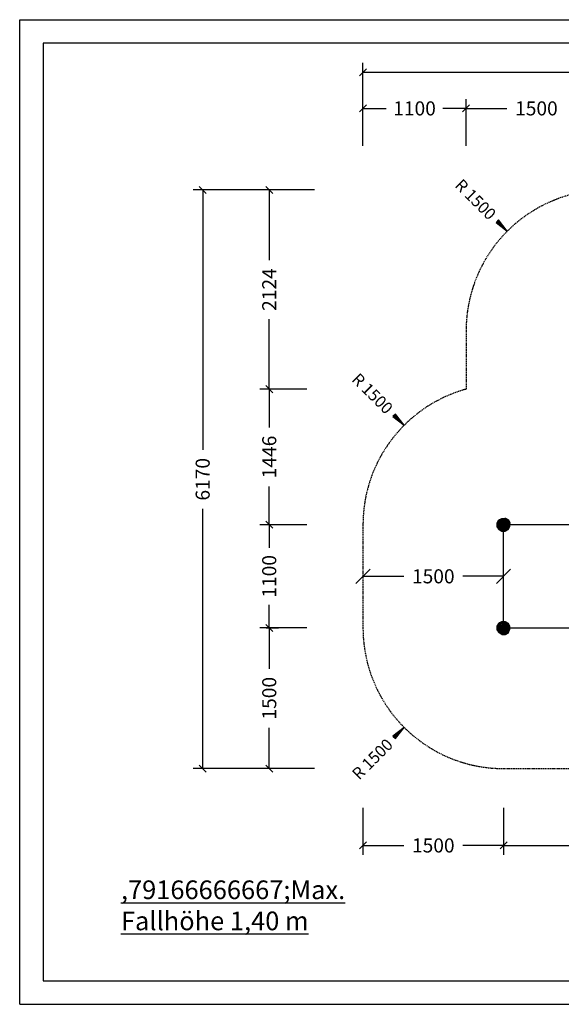
# Model space of a CAD drawing. Extents: x 0 to 14850, y 0 to 10500.
# Drawn here: x 0 to 5778, y 0 to 10500 of the extents above; entities that cross this region are included whole.
import ezdxf
from ezdxf.enums import TextEntityAlignment as Align

# ---------------------------------------------------------------- set-up
doc = ezdxf.new("R2010")
doc.units = 0
doc.linetypes.add('DASHED', pattern=[19.05, 12.7, -6.35])
for name, color, linetype in [('1', 7, 'Continuous'), ('BEMAßUNG', 7, 'Continuous'), ('FORMTEIL', 7, 'Continuous'), ('STAB', 7, 'Continuous')]:
    doc.layers.add(name, color=color, linetype=linetype)
doc.styles.add('ARIAL', font='arial.ttf')

# ---------------------------------------------------------------- blocks, each defined once
blk = doc.blocks.new('SLASH')
at = {"color": 0, "linetype": 'Continuous'}
blk.add_line((-12.7, -12.7), (12.7, 12.7), dxfattribs=at)
blk = doc.blocks.new('LONGARROW')
at = {"linetype": 'Continuous'}
blk.add_hatch(color=0, dxfattribs=at).paths.add_polyline_path([(0, 0), (50.8, -6.35), (50.8, 6.35)])
at = {"color": 0, "linetype": 'Continuous'}
blk.add_lwpolyline([(0, 0), (50.8, -6.35), (50.8, 6.35)], close=True, dxfattribs=at)

msp = doc.modelspace()

# ---------------------------------------------------------------- linework, layer by layer
at = {"color": 7, "linetype": 'Continuous'}
for p, q in [((0, 10500), (14850, 10500)), ((0, 0), (0, 10500)), ((0, 0), (14850, 0))]:
    msp.add_line(p, q, dxfattribs=at)
msp.add_lwpolyline([(14550, 10250), (250, 10250), (250, 250), (14550, 250)], close=True, dxfattribs=at)
at = {"layer": '1', "color": 7, "linetype": 'Continuous'}
for p, q in [((3662, 9154), (3662, 10039)), ((3662, 9939), (7472, 9939)), ((3662, 9154), (3662, 9654)), ((4762, 9464), (4762, 9654)), ((4762, 9154), (4762, 9654)), ((3662, 9554), (3909, 9554)), ((4762, 9554), (4515, 9554)), ((4762, 9554), (5198, 9554)), ((3145, 8684), (1852, 8684)), ((1952, 8684), (1952, 5913)), ((3062, 8684), (2562, 8684)), ((2662, 8684), (2662, 7936)), ((5201, 8245), (5131, 8315)), ((2662, 6560), (2662, 7308)), ((3062, 6560), (2562, 6560)), ((2662, 6560), (2662, 6151)), ((4101, 6175), (4031, 6245)), ((2662, 5114), (2662, 5523)), ((1952, 2514), (1952, 5285)), ((3062, 5114), (2562, 5114)), ((2662, 5114), (2662, 4867)), ((2662, 4014), (2662, 4261)), ((3062, 4014), (2562, 4014)), ((2630, 4014), (2762, 4014)), ((2662, 4014), (2662, 3578)), ((2662, 2514), (2662, 2950)), ((4101, 2953), (4031, 2883)), ((3145, 2514), (1852, 2514)), ((3062, 2514), (2562, 2514)), ((3662, 2094), (3662, 1594)), ((5162, 2094), (5162, 1594)), ((3662, 1694), (4098, 1694)), ((5162, 1694), (4726, 1694)), ((5162, 1694), (6498, 1694))]:
    msp.add_line(p, q, dxfattribs=at)
at = {"layer": '1', "color": 5, "linetype": 'DASHED'}
msp.add_lwpolyline([(9393, 7390, 0.114959), (8778, 7680, 0.318527), (7362, 8684), (6262, 8684, 0.414214), (4762, 7184), (4762, 6560, 0.337188), (3662, 5114), (3662, 4014, 0.414213), (5162, 2514), (8462, 2514, 0.414529), (9962, 4016, 0.124716), (10582, 4414), (10910, 4414, 0.414214), (11910, 5414), (11910, 5914, 0.414214), (10910, 6914), (10582, 6914, 0.207761), (9486, 7390)], format="xyb", dxfattribs=at)
at = {"layer": 'BEMAßUNG', "color": 7, "linetype": 'Continuous'}
for p, q in [((3662, 4564), (4098, 4564)), ((5162, 4564), (4726, 4564))]:
    msp.add_line(p, q, dxfattribs=at)
at = {"layer": 'FORMTEIL'}
for p, q in [((5092, 5133), (5111, 5165)), ((5111, 5165), (5116, 5168)), ((5117, 5167), (5116, 5168)), ((5175, 5182), (5175, 5184)), ((5175, 5184), (5181, 5184)), ((5181, 5184), (5213, 5165)), ((5232, 5133), (5213, 5165)), ((5092, 5095), (5092, 5133)), ((5095, 5090), (5092, 5095)), ((5095, 5090), (5097, 5091)), ((5138, 5047), (5139, 5049)), ((5138, 5047), (5143, 5044)), ((5143, 5044), (5161, 5044)), ((5230, 5127), (5232, 5127)), ((5232, 5127), (5232, 5133)), ((5092, 4033), (5111, 4065)), ((5092, 3995), (5092, 4033)), ((5095, 3990), (5092, 3995)), ((5095, 3990), (5097, 3991)), ((5111, 4065), (5116, 4068)), ((5117, 4067), (5116, 4068)), ((5138, 3947), (5139, 3949)), ((5138, 3947), (5143, 3944)), ((5143, 3944), (5181, 3944)), ((5181, 3944), (5213, 3963)), ((5213, 3963), (5216, 3968)), ((5215, 3969), (5216, 3968))]:
    msp.add_line(p, q, dxfattribs=at)
at = {"layer": 'STAB'}
for p, q in [((5094, 5132), (5112, 5164)), ((5094, 5132), (5113, 5163)), ((5096, 5132), (5114, 5162)), ((5099, 5131), (5116, 5161)), ((5102, 5130), (5118, 5158)), ((5112, 5164), (5144, 5182)), ((5113, 5163), (5112, 5164)), ((5113, 5163), (5144, 5182)), ((5114, 5162), (5113, 5163)), ((5113, 5127), (5126, 5150)), ((5114, 5162), (5144, 5180)), ((5116, 5161), (5114, 5162)), ((5116, 5161), (5145, 5178)), ((5118, 5158), (5116, 5161)), ((5118, 5158), (5146, 5174)), ((5126, 5150), (5118, 5158)), ((5126, 5150), (5149, 5163)), ((5135, 5141), (5126, 5150)), ((5135, 5141), (5152, 5151)), ((5144, 5182), (5144, 5182)), ((5144, 5182), (5180, 5182)), ((5144, 5180), (5144, 5182)), ((5144, 5182), (5180, 5182)), ((5145, 5178), (5144, 5180)), ((5144, 5180), (5180, 5180)), ((5146, 5174), (5145, 5178)), ((5145, 5178), (5179, 5178)), ((5149, 5163), (5146, 5174)), ((5146, 5174), (5178, 5174)), ((5152, 5151), (5149, 5163)), ((5149, 5163), (5175, 5163)), ((5155, 5139), (5152, 5151)), ((5152, 5151), (5172, 5151)), ((5169, 5139), (5172, 5151)), ((5172, 5151), (5175, 5163)), ((5172, 5151), (5189, 5141)), ((5175, 5163), (5178, 5174)), ((5175, 5163), (5198, 5150)), ((5178, 5174), (5179, 5178)), ((5178, 5174), (5206, 5158)), ((5179, 5178), (5180, 5180)), ((5179, 5178), (5209, 5161)), ((5180, 5182), (5180, 5182)), ((5180, 5182), (5212, 5164)), ((5180, 5180), (5180, 5182)), ((5180, 5182), (5212, 5163)), ((5180, 5180), (5210, 5162)), ((5189, 5141), (5198, 5150)), ((5198, 5150), (5206, 5158)), ((5211, 5127), (5198, 5150)), ((5206, 5158), (5209, 5161)), ((5222, 5130), (5206, 5158)), ((5209, 5161), (5210, 5162)), ((5226, 5131), (5209, 5161)), ((5210, 5162), (5212, 5163)), ((5228, 5132), (5210, 5162)), ((5230, 5132), (5212, 5164)), ((5212, 5163), (5212, 5164)), ((5230, 5132), (5212, 5163)), ((5094, 5132), (5094, 5132)), ((5094, 5132), (5096, 5132)), ((5094, 5096), (5094, 5132)), ((5094, 5096), (5094, 5132)), ((5112, 5064), (5094, 5096)), ((5094, 5096), (5094, 5096)), ((5113, 5065), (5094, 5096)), ((5094, 5096), (5096, 5096)), ((5096, 5132), (5099, 5131)), ((5096, 5096), (5096, 5132)), ((5096, 5096), (5099, 5097)), ((5114, 5066), (5096, 5096)), ((5099, 5131), (5102, 5130)), ((5099, 5097), (5099, 5131)), ((5099, 5097), (5102, 5098)), ((5116, 5067), (5099, 5097)), ((5102, 5098), (5102, 5130)), ((5102, 5130), (5113, 5127)), ((5102, 5098), (5113, 5101)), ((5118, 5070), (5102, 5098)), ((5112, 5064), (5113, 5065)), ((5112, 5064), (5144, 5046)), ((5113, 5127), (5125, 5124)), ((5113, 5101), (5113, 5127)), ((5113, 5101), (5125, 5104)), ((5126, 5078), (5113, 5101)), ((5113, 5065), (5114, 5066)), ((5113, 5065), (5144, 5046)), ((5114, 5066), (5116, 5067)), ((5114, 5066), (5144, 5048)), ((5116, 5067), (5118, 5070)), ((5116, 5067), (5145, 5050)), ((5118, 5070), (5126, 5078)), ((5118, 5070), (5146, 5054)), ((5125, 5124), (5135, 5141)), ((5125, 5124), (5137, 5121)), ((5125, 5104), (5125, 5124)), ((5125, 5104), (5137, 5107)), ((5135, 5087), (5125, 5104)), ((5126, 5078), (5135, 5087)), ((5126, 5078), (5149, 5065)), ((5144, 5132), (5135, 5141)), ((5135, 5087), (5144, 5096)), ((5135, 5087), (5152, 5077)), ((5137, 5121), (5144, 5132)), ((5137, 5107), (5137, 5121)), ((5137, 5121), (5149, 5117)), ((5137, 5107), (5149, 5111)), ((5144, 5096), (5137, 5107)), ((5144, 5132), (5155, 5139)), ((5153, 5123), (5144, 5132)), ((5144, 5096), (5153, 5105)), ((5144, 5096), (5155, 5089)), ((5144, 5048), (5145, 5050)), ((5144, 5046), (5144, 5048)), ((5144, 5048), (5180, 5048)), ((5144, 5046), (5144, 5046)), ((5144, 5046), (5180, 5046)), ((5144, 5046), (5180, 5046)), ((5145, 5050), (5146, 5054)), ((5145, 5050), (5179, 5050)), ((5146, 5054), (5149, 5065)), ((5146, 5054), (5178, 5054)), ((5149, 5117), (5153, 5123)), ((5149, 5111), (5149, 5117)), ((5149, 5117), (5157, 5115)), ((5149, 5111), (5157, 5113)), ((5153, 5105), (5149, 5111)), ((5149, 5065), (5152, 5077)), ((5149, 5065), (5175, 5065)), ((5152, 5077), (5155, 5089)), ((5152, 5077), (5172, 5077)), ((5153, 5123), (5159, 5127)), ((5159, 5118), (5153, 5123)), ((5153, 5105), (5159, 5110)), ((5153, 5105), (5159, 5101)), ((5159, 5127), (5155, 5139)), ((5155, 5139), (5169, 5139)), ((5155, 5089), (5159, 5101)), ((5155, 5089), (5169, 5089)), ((5157, 5115), (5159, 5118)), ((5157, 5113), (5157, 5115)), ((5159, 5110), (5157, 5113)), ((5161, 5119), (5159, 5127)), ((5159, 5127), (5165, 5127)), ((5159, 5118), (5161, 5119)), ((5159, 5110), (5161, 5109)), ((5159, 5101), (5161, 5109)), ((5159, 5101), (5165, 5101)), ((5161, 5119), (5163, 5119)), ((5161, 5109), (5163, 5109)), ((5163, 5119), (5165, 5127)), ((5163, 5119), (5166, 5118)), ((5163, 5109), (5166, 5110)), ((5165, 5101), (5163, 5109)), ((5165, 5127), (5169, 5139)), ((5165, 5127), (5171, 5123)), ((5165, 5101), (5171, 5105)), ((5169, 5089), (5165, 5101)), ((5166, 5118), (5171, 5123)), ((5167, 5115), (5166, 5118)), ((5166, 5110), (5167, 5113)), ((5171, 5105), (5166, 5110)), ((5167, 5115), (5175, 5117)), ((5167, 5113), (5167, 5115)), ((5167, 5113), (5175, 5111)), ((5169, 5139), (5180, 5132)), ((5169, 5089), (5180, 5096)), ((5172, 5077), (5169, 5089)), ((5171, 5123), (5180, 5132)), ((5175, 5117), (5171, 5123)), ((5171, 5105), (5175, 5111)), ((5180, 5096), (5171, 5105)), ((5172, 5077), (5189, 5087)), ((5175, 5065), (5172, 5077)), ((5175, 5117), (5187, 5121)), ((5175, 5111), (5175, 5117)), ((5175, 5111), (5187, 5107)), ((5175, 5065), (5198, 5078)), ((5178, 5054), (5175, 5065)), ((5178, 5054), (5206, 5070)), ((5179, 5050), (5178, 5054)), ((5179, 5050), (5209, 5067)), ((5180, 5048), (5179, 5050)), ((5180, 5132), (5189, 5141)), ((5187, 5121), (5180, 5132)), ((5180, 5096), (5187, 5107)), ((5189, 5087), (5180, 5096)), ((5180, 5048), (5210, 5066)), ((5180, 5046), (5212, 5065)), ((5180, 5046), (5212, 5064)), ((5180, 5046), (5180, 5048)), ((5180, 5046), (5180, 5046)), ((5187, 5121), (5199, 5124)), ((5187, 5107), (5187, 5121)), ((5187, 5107), (5199, 5104)), ((5199, 5124), (5189, 5141)), ((5189, 5087), (5199, 5104)), ((5198, 5078), (5189, 5087)), ((5198, 5078), (5211, 5101)), ((5206, 5070), (5198, 5078)), ((5199, 5124), (5211, 5127)), ((5199, 5104), (5199, 5124)), ((5199, 5104), (5211, 5101)), ((5206, 5070), (5222, 5098)), ((5209, 5067), (5206, 5070)), ((5209, 5067), (5226, 5097)), ((5210, 5066), (5209, 5067)), ((5210, 5066), (5228, 5096)), ((5212, 5065), (5210, 5066)), ((5211, 5127), (5222, 5130)), ((5211, 5101), (5211, 5127)), ((5211, 5101), (5222, 5098)), ((5212, 5064), (5230, 5096)), ((5212, 5065), (5230, 5096)), ((5212, 5064), (5212, 5065)), ((5222, 5130), (5226, 5131)), ((5222, 5098), (5222, 5130)), ((5222, 5098), (5226, 5097)), ((5226, 5131), (5228, 5132)), ((5226, 5097), (5226, 5131)), ((5226, 5097), (5228, 5096)), ((5228, 5132), (5230, 5132)), ((5228, 5096), (5228, 5132)), ((5228, 5096), (5230, 5096)), ((5230, 5132), (5230, 5132)), ((5230, 5096), (5230, 5132)), ((5230, 5096), (5230, 5132)), ((5230, 5096), (5230, 5096)), ((5094, 4032), (5112, 4064)), ((5094, 4032), (5113, 4063)), ((5094, 3996), (5094, 4032)), ((5094, 4032), (5094, 4032)), ((5094, 3996), (5094, 4032)), ((5094, 4032), (5096, 4032)), ((5112, 3964), (5094, 3996)), ((5094, 3996), (5094, 3996)), ((5113, 3965), (5094, 3996)), ((5094, 3996), (5096, 3996)), ((5096, 4032), (5114, 4062)), ((5096, 3996), (5096, 4032)), ((5096, 4032), (5099, 4031)), ((5096, 3996), (5099, 3997)), ((5114, 3966), (5096, 3996)), ((5099, 4031), (5116, 4061)), ((5099, 3997), (5099, 4031)), ((5099, 4031), (5102, 4030)), ((5099, 3997), (5102, 3998)), ((5116, 3967), (5099, 3997)), ((5102, 4030), (5118, 4058)), ((5102, 3998), (5102, 4030)), ((5102, 4030), (5113, 4027)), ((5102, 3998), (5113, 4001)), ((5118, 3970), (5102, 3998)), ((5112, 4064), (5144, 4082)), ((5113, 4063), (5112, 4064)), ((5113, 4063), (5144, 4082)), ((5114, 4062), (5113, 4063)), ((5113, 4027), (5126, 4050)), ((5113, 4001), (5113, 4027)), ((5113, 4027), (5125, 4024)), ((5113, 4001), (5125, 4004)), ((5126, 3978), (5113, 4001)), ((5114, 4062), (5144, 4080)), ((5116, 4061), (5114, 4062)), ((5116, 4061), (5145, 4078)), ((5118, 4058), (5116, 4061)), ((5118, 4058), (5146, 4074)), ((5126, 4050), (5118, 4058)), ((5118, 3970), (5144, 3996)), ((5125, 4024), (5135, 4041)), ((5125, 4004), (5125, 4024)), ((5125, 4024), (5137, 4021)), ((5125, 4004), (5137, 4007)), ((5135, 3987), (5125, 4004)), ((5126, 4050), (5149, 4063)), ((5135, 4041), (5126, 4050)), ((5135, 4041), (5152, 4051)), ((5144, 4032), (5135, 4041)), ((5137, 4021), (5144, 4032)), ((5137, 4007), (5137, 4021)), ((5137, 4021), (5149, 4017)), ((5137, 4007), (5149, 4011)), ((5144, 3996), (5137, 4007)), ((5144, 4082), (5144, 4082)), ((5144, 4082), (5180, 4082)), ((5144, 4080), (5144, 4082)), ((5144, 4082), (5180, 4082)), ((5145, 4078), (5144, 4080)), ((5144, 4080), (5180, 4080)), ((5144, 4032), (5155, 4039)), ((5153, 4023), (5144, 4032)), ((5144, 3996), (5159, 4010)), ((5144, 3996), (5155, 3989)), ((5146, 4074), (5145, 4078)), ((5145, 4078), (5179, 4078)), ((5149, 4063), (5146, 4074)), ((5146, 4074), (5178, 4074)), ((5152, 4051), (5149, 4063)), ((5149, 4063), (5175, 4063)), ((5149, 4017), (5153, 4023)), ((5149, 4011), (5149, 4017)), ((5149, 4017), (5157, 4015)), ((5149, 4011), (5157, 4013)), ((5153, 4005), (5149, 4011)), ((5155, 4039), (5152, 4051)), ((5152, 4051), (5172, 4051)), ((5153, 4023), (5159, 4027)), ((5159, 4018), (5153, 4023)), ((5153, 4005), (5159, 4001)), ((5159, 4027), (5155, 4039)), ((5155, 4039), (5169, 4039)), ((5155, 3989), (5159, 4001)), ((5157, 4015), (5159, 4018)), ((5157, 4013), (5157, 4015)), ((5159, 4010), (5157, 4013)), ((5161, 4019), (5159, 4027)), ((5159, 4027), (5165, 4027)), ((5159, 4018), (5161, 4019)), ((5159, 4010), (5161, 4009)), ((5159, 4001), (5161, 4009)), ((5159, 4001), (5165, 4001)), ((5161, 4019), (5163, 4019)), ((5161, 4009), (5163, 4009)), ((5163, 4019), (5165, 4027)), ((5163, 4019), (5166, 4018)), ((5163, 4009), (5166, 4010)), ((5165, 4001), (5163, 4009)), ((5165, 4027), (5169, 4039)), ((5165, 4027), (5171, 4023)), ((5165, 4001), (5171, 4005)), ((5169, 3989), (5165, 4001)), ((5166, 4018), (5171, 4023)), ((5167, 4015), (5166, 4018)), ((5166, 4010), (5167, 4013)), ((5171, 4005), (5166, 4010)), ((5167, 4015), (5175, 4017)), ((5167, 4013), (5167, 4015)), ((5167, 4013), (5175, 4011)), ((5169, 4039), (5172, 4051)), ((5169, 4039), (5180, 4032)), ((5169, 3989), (5180, 3996)), ((5171, 4023), (5189, 4041)), ((5175, 4017), (5171, 4023)), ((5171, 4005), (5175, 4011)), ((5180, 3996), (5171, 4005)), ((5172, 4051), (5175, 4063)), ((5172, 4051), (5189, 4041)), ((5175, 4063), (5178, 4074)), ((5175, 4063), (5198, 4050)), ((5175, 4017), (5187, 4021)), ((5175, 4011), (5175, 4017)), ((5175, 4011), (5187, 4007)), ((5178, 4074), (5179, 4078)), ((5178, 4074), (5206, 4058)), ((5179, 4078), (5180, 4080)), ((5179, 4078), (5209, 4061)), ((5180, 4082), (5180, 4082)), ((5180, 4082), (5212, 4064)), ((5180, 4080), (5180, 4082)), ((5180, 4082), (5212, 4063)), ((5180, 4080), (5210, 4062)), ((5187, 4021), (5180, 4032)), ((5180, 3996), (5187, 4007)), ((5189, 3987), (5180, 3996)), ((5187, 4021), (5199, 4024)), ((5187, 4007), (5187, 4021)), ((5187, 4007), (5199, 4004)), ((5189, 4041), (5206, 4058)), ((5199, 4024), (5189, 4041)), ((5189, 3987), (5199, 4004)), ((5211, 4027), (5198, 4050)), ((5198, 3978), (5211, 4001)), ((5199, 4024), (5211, 4027)), ((5199, 4004), (5199, 4024)), ((5199, 4004), (5211, 4001)), ((5206, 4058), (5209, 4061)), ((5222, 4030), (5206, 4058)), ((5206, 3970), (5222, 3998)), ((5209, 4061), (5210, 4062)), ((5226, 4031), (5209, 4061)), ((5209, 3967), (5226, 3997)), ((5210, 4062), (5212, 4063)), ((5228, 4032), (5210, 4062)), ((5210, 3966), (5228, 3996)), ((5211, 4027), (5222, 4030)), ((5211, 4001), (5211, 4027)), ((5211, 4001), (5222, 3998)), ((5230, 4032), (5212, 4064)), ((5212, 4063), (5212, 4064)), ((5230, 4032), (5212, 4063)), ((5212, 3964), (5230, 3996)), ((5212, 3965), (5230, 3996)), ((5222, 4030), (5226, 4031)), ((5222, 3998), (5222, 4030)), ((5222, 3998), (5226, 3997)), ((5226, 4031), (5228, 4032)), ((5226, 3997), (5226, 4031)), ((5226, 3997), (5228, 3996)), ((5228, 4032), (5230, 4032)), ((5228, 3996), (5228, 4032)), ((5228, 3996), (5230, 3996)), ((5230, 4032), (5230, 4032)), ((5230, 3996), (5230, 4032)), ((5230, 3996), (5230, 4032)), ((5230, 3996), (5230, 3996)), ((5112, 3964), (5113, 3965)), ((5112, 3964), (5144, 3946)), ((5113, 3965), (5114, 3966)), ((5113, 3965), (5144, 3946)), ((5114, 3966), (5116, 3967)), ((5114, 3966), (5144, 3948)), ((5116, 3967), (5118, 3970)), ((5116, 3967), (5145, 3950)), ((5118, 3970), (5146, 3954)), ((5126, 3978), (5149, 3965)), ((5135, 3987), (5152, 3977)), ((5144, 3948), (5145, 3950)), ((5144, 3946), (5144, 3948)), ((5144, 3948), (5180, 3948)), ((5144, 3946), (5180, 3946)), ((5144, 3946), (5144, 3946)), ((5144, 3946), (5180, 3946)), ((5145, 3950), (5146, 3954)), ((5145, 3950), (5179, 3950)), ((5146, 3954), (5149, 3965)), ((5146, 3954), (5178, 3954)), ((5149, 3965), (5152, 3977)), ((5149, 3965), (5175, 3965)), ((5152, 3977), (5155, 3989)), ((5152, 3977), (5172, 3977)), ((5155, 3989), (5169, 3989)), ((5172, 3977), (5169, 3989)), ((5172, 3977), (5189, 3987)), ((5175, 3965), (5172, 3977)), ((5175, 3965), (5198, 3978)), ((5178, 3954), (5175, 3965)), ((5178, 3954), (5206, 3970)), ((5179, 3950), (5178, 3954)), ((5179, 3950), (5209, 3967)), ((5180, 3948), (5179, 3950)), ((5180, 3948), (5210, 3966)), ((5180, 3946), (5212, 3965)), ((5180, 3946), (5212, 3964)), ((5180, 3946), (5180, 3948)), ((5180, 3946), (5180, 3946)), ((5198, 3978), (5189, 3987)), ((5206, 3970), (5198, 3978)), ((5209, 3967), (5206, 3970)), ((5210, 3966), (5209, 3967)), ((5212, 3965), (5210, 3966)), ((5212, 3964), (5212, 3965))]:
    msp.add_line(p, q, dxfattribs=at)
at = {"layer": 'STAB', "color": 32}
for p, q in [((5161, 5044), (5163, 5046)), ((5162, 5045), (5163, 5046)), ((5230, 5114), (5231, 5114)), ((5161, 4084), (5163, 4082)), ((5162, 4083), (5163, 4082)), ((5230, 4015), (5231, 4014))]:
    msp.add_line(p, q, dxfattribs=at)
at = {"layer": 'STAB', "color": 1}
for p, q in [((5162, 4083), (5162, 5047)), ((5230, 5115), (6193, 5115)), ((5230, 4015), (6194, 4015))]:
    msp.add_line(p, q, dxfattribs=at)

# ---------------------------------------------------------------- block references
at = {"layer": '1', "color": 7, "linetype": 'Continuous', "xscale": 2.952755905511811, "yscale": 2.952755905511811}
for p in [(3662, 9939), (3662, 9554), (4762, 9554), (3662, 1694), (5162, 1694)]:
    msp.add_blockref('SLASH', p, dxfattribs=at)
for name, p, rotation in [('SLASH', (4762, 9554), 180), ('SLASH', (1952, 8684), 270.0000000000001), ('SLASH', (2662, 8684), 270.0000000000001), ('LONGARROW', (5201, 8245), 135), ('SLASH', (2662, 6560), 270.0000000000001), ('SLASH', (2662, 6560), 90.00000000000006), ('LONGARROW', (4101, 6175), 135), ('SLASH', (2662, 5114), 270.0000000000001), ('SLASH', (2662, 5114), 90.00000000000006), ('SLASH', (2662, 4014), 270.0000000000001), ('SLASH', (2662, 4014), 90.00000000000006), ('LONGARROW', (4101, 2953), 225), ('SLASH', (1952, 2514), 90.00000000000006), ('SLASH', (2662, 2514), 90.00000000000006), ('SLASH', (5162, 1694), 180)]:
    msp.add_blockref(name, p, dxfattribs=dict(at, rotation=rotation))
at = {"layer": 'BEMAßUNG', "color": 7, "linetype": 'Continuous', "xscale": 5.905511811023622, "yscale": 5.905511811023622}
msp.add_blockref('SLASH', (3662, 4564), dxfattribs=at)
at = {"layer": 'BEMAßUNG', "color": 7, "linetype": 'Continuous', "xscale": 5.905511811023622, "yscale": 5.905511811023622, "rotation": 180}
msp.add_blockref('SLASH', (5162, 4564), dxfattribs=at)

# ---------------------------------------------------------------- texts
at = {"layer": '1', "color": 7, "linetype": 'Continuous', "style": 'ARIAL'}
for s, p in [('1100', (4212, 9554)), ('1500', (5512, 9554)), ('1500', (4412, 1694))]:
    msp.add_text(s, height=150, dxfattribs=at).set_placement(p, align=Align.MIDDLE_CENTER)
for s, height, rotation, p in [('R 1500', 125, 315, (4863, 8583)), ('2124', 150, 90, (2662, 7622)), ('R 1500', 125, 315, (3763, 6513)), ('1446', 150, 90, (2662, 5837)), ('6170', 150, 90, (1952, 5599)), ('1100', 150, 90, (2662, 4564)), ('1500', 150, 90, (2662, 3264)), ('R 1500', 125, 45, (3763, 2615))]:
    msp.add_text(s, height=height, rotation=rotation, dxfattribs=at).set_placement(p, align=Align.MIDDLE_CENTER)
at = {"layer": '1', "color": 7, "linetype": 'Continuous', "insert": (1080, 790), "char_height": 175, "attachment_point": 7, "style": 'ARIAL'}
msp.add_mtext('\\L\\C7;\\H199,79166666667;\\fArial|b0|i0;Max. Fallhöhe 1,40 m', dxfattribs=at)
at = {"layer": 'BEMAßUNG', "color": 7, "linetype": 'Continuous', "style": 'ARIAL'}
msp.add_text('1500', height=150, dxfattribs=at).set_placement((4412, 4564), align=Align.MIDDLE_CENTER)

doc.saveas('drawing.dxf')
